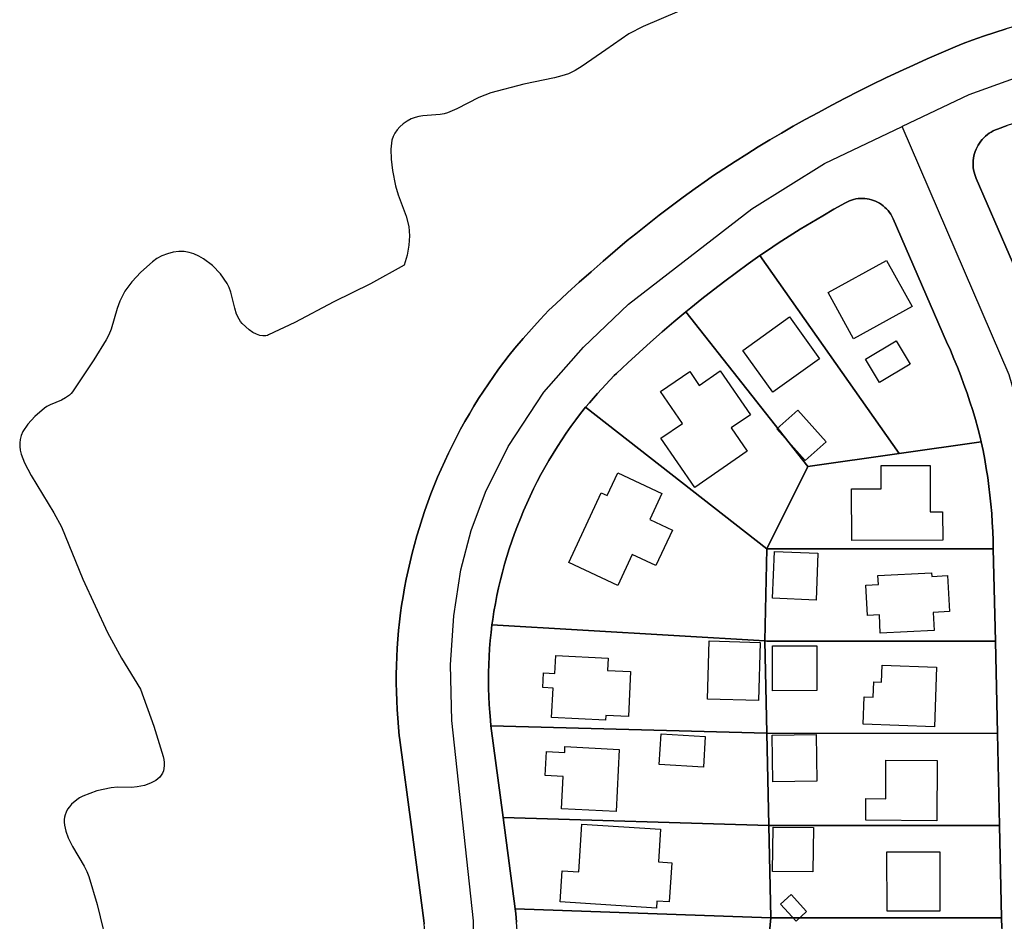
# Model space of a CAD drawing. Extents: x 2459409 to 2464167, y 548946 to 553411.
# Drawn here: x 2463036 to 2463570, y 551308 to 551797 of the extents above; entities that cross this region are included whole.
import ezdxf

# ---------------------------------------------------------------- set-up
doc = ezdxf.new("R2010")
doc.units = 0

msp = doc.modelspace()

# ---------------------------------------------------------------- linework, layer by layer
at = {"layer": 'Boundaries_shp', "color": 0}
for points in [[(2463625.72, 551805.57), (2463621.22, 551804.7), (2463614.89, 551803.37), (2463608.59, 551801.95), (2463602.3, 551800.46), (2463596.03, 551798.89), (2463589.78, 551797.25), (2463583.55, 551795.53), (2463577.35, 551793.73), (2463571.16, 551791.85), (2463565, 551789.9), (2463558.87, 551787.87), (2463552.76, 551785.76), (2463547.84, 551784.01)], [(2463462.13, 551742.69), (2463469.34, 551746.64), (2463476.59, 551750.51), (2463483.88, 551754.32), (2463491.2, 551758.05), (2463498.56, 551761.71), (2463505.95, 551765.3), (2463513.38, 551768.82), (2463520.84, 551772.26), (2463528.33, 551775.63), (2463535.86, 551778.93), (2463543.42, 551782.16), (2463547.84, 551784.01)], [(2463636.96, 551756.85), (2463630.94, 551755.65), (2463624.93, 551754.38), (2463618.94, 551753.03), (2463612.96, 551751.6), (2463607, 551750.09), (2463601.07, 551748.5), (2463595.15, 551746.84), (2463589.26, 551745.1), (2463583.39, 551743.28), (2463577.54, 551741.39), (2463571.72, 551739.42), (2463566.5, 551737.58)], [(2463462.13, 551742.69), (2463455.71, 551739.09), (2463449.33, 551735.42), (2463442.99, 551731.69), (2463436.69, 551727.88), (2463430.43, 551724), (2463424.21, 551720.06), (2463418.04, 551716.05), (2463411.91, 551711.97), (2463409.1, 551710.07)], [(2463566.5, 551737.58), (2463565.32, 551737.12), (2463564.18, 551736.58), (2463563.07, 551735.97), (2463562.01, 551735.29), (2463560.98, 551734.55), (2463560.01, 551733.74), (2463559.09, 551732.88), (2463558.22, 551731.95), (2463557.42, 551730.98), (2463556.68, 551729.95), (2463556, 551728.88), (2463555.4, 551727.77), (2463554.87, 551726.62), (2463554.4, 551725.45), (2463554.02, 551724.24), (2463553.71, 551723.01), (2463553.48, 551721.77), (2463553.33, 551720.51), (2463553.26, 551719.25), (2463553.27, 551717.99), (2463553.36, 551716.73), (2463553.54, 551715.47), (2463553.77, 551714.23), (2463554.1, 551713.01), (2463554.5, 551711.81), (2463554.91, 551710.79)], [(2463409.1, 551710.07), (2463402.51, 551705.36), (2463395.97, 551700.58), (2463389.48, 551695.74), (2463383.02, 551690.83), (2463376.63, 551685.86), (2463370.28, 551680.83), (2463365.64, 551677.07)], [(2463584.74, 551642.09), (2463554.91, 551710.79)], [(2463483.94, 551697.62), (2463485.02, 551698.16), (2463486.13, 551698.65), (2463487.29, 551699.06), (2463488.44, 551699.4), (2463489.63, 551699.66), (2463490.84, 551699.84), (2463492.05, 551699.95), (2463493.27, 551699.96), (2463494.48, 551699.9), (2463495.69, 551699.76), (2463496.9, 551699.54), (2463498.07, 551699.24), (2463499.23, 551698.87), (2463500.35, 551698.42), (2463501.45, 551697.91), (2463502.51, 551697.31), (2463503.54, 551696.64), (2463504.51, 551695.92), (2463505.44, 551695.13), (2463506.31, 551694.28), (2463507.12, 551693.37), (2463507.87, 551692.42), (2463508.56, 551691.41), (2463509.18, 551690.37), (2463509.73, 551689.28), (2463509.94, 551688.83)], [(2463483.94, 551697.62), (2463477.77, 551694.11), (2463471.65, 551690.55), (2463465.57, 551686.92), (2463459.52, 551683.22), (2463453.52, 551679.45), (2463447.57, 551675.63), (2463441.65, 551671.71), (2463437.61, 551668.99)], [(2463538.88, 551622.18), (2463509.94, 551688.83)], [(2463365.64, 551677.07), (2463359.06, 551671.53), (2463352.53, 551665.92), (2463346.05, 551660.24), (2463339.64, 551654.52), (2463333.26, 551648.72), (2463326.94, 551642.87), (2463323.16, 551639.31)], [(2463437.61, 551668.99), (2463431.23, 551664.42), (2463424.89, 551659.78), (2463418.61, 551655.08), (2463412.37, 551650.32), (2463406.17, 551645.49), (2463400.04, 551640.6), (2463397.33, 551638.41)], [(2463513.15, 551561.69), (2463437.61, 551668.99)], [(2463323.16, 551639.31), (2463318.43, 551634.25), (2463313.76, 551629.13), (2463309.15, 551623.96), (2463304.67, 551618.82)], [(2463397.33, 551638.41), (2463390.93, 551633), (2463384.59, 551627.54), (2463378.3, 551622.01), (2463372.06, 551616.43), (2463365.87, 551610.78), (2463359.74, 551605.08), (2463358.55, 551603.96)], [(2463463.65, 551554.66), (2463397.33, 551638.41)], [(2463538.88, 551622.18), (2463540.91, 551617.63), (2463542.87, 551613.04), (2463544.75, 551608.42), (2463546.55, 551603.77), (2463548.28, 551599.09), (2463549.94, 551594.39), (2463551.52, 551589.65), (2463553.02, 551584.9), (2463554.45, 551580.12), (2463555.8, 551575.32), (2463557.08, 551570.5), (2463557.7, 551568.01)], [(2463304.67, 551618.82), (2463301.67, 551615.04), (2463298.73, 551611.22), (2463295.86, 551607.35), (2463293.05, 551603.44), (2463290.31, 551599.48), (2463287.63, 551595.47), (2463285.02, 551591.42), (2463282.48, 551587.32), (2463280, 551583.19), (2463277.6, 551579.01), (2463275.26, 551574.79), (2463272.99, 551570.54), (2463270.8, 551566.25), (2463268.68, 551561.92), (2463266.63, 551557.56), (2463264.64, 551553.16), (2463262.74, 551548.74), (2463260.91, 551544.29), (2463259.15, 551539.79), (2463257.47, 551535.28), (2463255.86, 551530.73), (2463254.33, 551526.16), (2463252.88, 551521.58), (2463251.5, 551516.95), (2463250.19, 551512.31), (2463248.97, 551507.65), (2463247.82, 551502.97), (2463246.75, 551498.28), (2463245.76, 551493.55), (2463244.85, 551488.82), (2463244.01, 551484.07), (2463243.26, 551479.31), (2463242.65, 551475.17)], [(2463358.55, 551603.96), (2463354.03, 551599.1), (2463349.58, 551594.18), (2463345.18, 551589.21), (2463343.06, 551586.77)], [(2463343.06, 551586.77), (2463340.34, 551583.33), (2463337.69, 551579.84), (2463335.1, 551576.3), (2463332.58, 551572.71), (2463330.12, 551569.08), (2463327.73, 551565.39), (2463325.41, 551561.68), (2463323.15, 551557.92), (2463320.96, 551554.12), (2463318.85, 551550.28), (2463316.8, 551546.4), (2463314.83, 551542.49), (2463312.92, 551538.54), (2463311.09, 551534.56), (2463309.33, 551530.54), (2463307.65, 551526.49), (2463306.04, 551522.41), (2463304.5, 551518.3), (2463303.04, 551514.17), (2463301.66, 551510.01), (2463300.35, 551505.82), (2463299.11, 551501.63), (2463297.96, 551497.39), (2463296.88, 551493.13), (2463295.88, 551488.87), (2463294.96, 551484.58), (2463294.11, 551480.28), (2463293.35, 551475.96), (2463292.66, 551471.62), (2463292.26, 551468.82)], [(2463441.29, 551509.94), (2463343.06, 551586.77)], [(2463557.7, 551568.01), (2463513.15, 551561.69)], [(2463557.7, 551568.01), (2463558.68, 551563.22), (2463559.58, 551558.39), (2463560.4, 551553.55), (2463561.14, 551548.7), (2463561.8, 551543.84), (2463562.38, 551538.97), (2463562.89, 551534.1), (2463563.31, 551529.2), (2463563.66, 551524.31), (2463563.92, 551519.41), (2463564.1, 551514.5), (2463564.2, 551509.9)], [(2463513.15, 551561.69), (2463463.65, 551554.66)], [(2463463.65, 551554.66), (2463441.29, 551509.94)], [(2463440.3, 551460), (2463441.29, 551509.94)], [(2463564.2, 551509.9), (2463441.29, 551509.94)], [(2463565.31, 551459.9), (2463564.2, 551509.9)], [(2463242.65, 551475.17), (2463242.1, 551470.43), (2463241.61, 551465.69), (2463241.21, 551460.93), (2463240.88, 551456.18), (2463240.63, 551451.41), (2463240.46, 551446.65), (2463240.38, 551441.88), (2463240.37, 551437.11), (2463240.44, 551432.34), (2463240.59, 551427.57), (2463240.83, 551422.81), (2463241.14, 551418.05), (2463241.53, 551413.29), (2463242, 551408.55), (2463242.11, 551407.6)], [(2463292.26, 551468.82), (2463291.75, 551464.52), (2463291.32, 551460.21), (2463290.97, 551455.91), (2463290.7, 551451.57), (2463290.5, 551447.25), (2463290.39, 551442.92), (2463290.36, 551438.59), (2463290.41, 551434.26), (2463290.54, 551429.93), (2463290.75, 551425.62), (2463291.04, 551421.29), (2463291.4, 551416.97), (2463291.71, 551413.92)], [(2463440.3, 551460), (2463292.26, 551468.82)], [(2463441.28, 551459.94), (2463440.3, 551460)], [(2463440.3, 551460), (2463441.42, 551409.94)], [(2463565.31, 551459.9), (2463441.28, 551459.94)], [(2463566.41, 551409.9), (2463565.31, 551459.9)], [(2463441.42, 551409.94), (2463291.71, 551413.92)], [(2463298.29, 551364.36), (2463291.71, 551413.92)], [(2463248.72, 551357.78), (2463242.11, 551407.6)], [(2463566.41, 551409.9), (2463441.42, 551409.94)], [(2463441.42, 551409.94), (2463442.51, 551359.95)], [(2463567.52, 551359.9), (2463566.41, 551409.9)], [(2463442.51, 551359.95), (2463298.29, 551364.36)], [(2463304.87, 551314.79), (2463298.29, 551364.36)], [(2463255.27, 551308.45), (2463248.72, 551357.78)], [(2463442.51, 551359.95), (2463443.61, 551309.94)], [(2463567.52, 551359.9), (2463442.51, 551359.95)], [(2463568.61, 551309.9), (2463567.52, 551359.9)], [(2463443.61, 551309.94), (2463304.87, 551314.79)], [(2463306.19, 551264.87), (2463306.45, 551269.6), (2463306.62, 551274.34), (2463306.72, 551279.07), (2463306.74, 551283.81), (2463306.67, 551288.55), (2463306.53, 551293.29), (2463306.31, 551298.02), (2463305.99, 551302.75), (2463305.62, 551307.47), (2463305.16, 551312.18), (2463304.87, 551314.79)], [(2463443.61, 551309.94), (2463439.77, 551270.09)], [(2463568.61, 551309.9), (2463443.61, 551309.94)], [(2463568.61, 551309.9), (2463568.84, 551304.3), (2463568.98, 551298.7), (2463569.05, 551293.1), (2463569.04, 551287.49), (2463568.95, 551281.89), (2463568.77, 551276.29), (2463568.52, 551270.68), (2463568.19, 551265.1), (2463567.78, 551259.51), (2463567.29, 551253.93), (2463566.84, 551249.52)], [(2463256.29, 551267.98), (2463256.52, 551272.27), (2463256.67, 551276.56), (2463256.74, 551280.85), (2463256.72, 551285.15), (2463256.63, 551289.44), (2463256.46, 551293.74), (2463256.21, 551298.03), (2463255.88, 551302.31), (2463255.48, 551306.58), (2463255.27, 551308.45)]]:
    msp.add_lwpolyline(points, dxfattribs=at)
at = {"layer": 'Buildings_shp'}
for points in [[(2463488.45, 551623.82), (2463474.62, 551648.88), (2463506.34, 551666.39), (2463520.17, 551641.33), (2463488.45, 551623.82)], [(2463444.61, 551594.87), (2463428.32, 551617.54), (2463453.62, 551635.72), (2463469.91, 551613.05), (2463444.61, 551594.87)], [(2463502.44, 551600.08), (2463494.83, 551612.81), (2463511.51, 551622.77), (2463519.12, 551610.04), (2463502.44, 551600.08)], [(2463402.22, 551543.24), (2463383.93, 551569.9), (2463395.56, 551577.89), (2463383.64, 551595.26), (2463399.51, 551606.15), (2463404.7, 551598.59), (2463416.11, 551606.42), (2463432.42, 551582.65), (2463422.06, 551575.54), (2463430.77, 551562.84), (2463402.22, 551543.24)], [(2463462.12, 551557.8), (2463446.83, 551574.97), (2463458.16, 551585.06), (2463473.45, 551567.89), (2463462.12, 551557.8)], [(2463487.46, 551514.39), (2463487.33, 551542.46), (2463503.37, 551542.54), (2463503.31, 551555.06), (2463529.91, 551555.18), (2463530.02, 551530.01), (2463536.69, 551530.04), (2463536.77, 551514.62), (2463487.46, 551514.39)], [(2463360.46, 551490.15), (2463333.9, 551502.48), (2463351.5, 551540.38), (2463354.82, 551538.84), (2463360.51, 551551.11), (2463384.41, 551540.01), (2463377.83, 551525.86), (2463390.1, 551520.16), (2463381.15, 551500.89), (2463368.23, 551506.89), (2463360.46, 551490.15)], [(2463468.08, 551482.2), (2463444.51, 551483.12), (2463445.5, 551508.51), (2463469.07, 551507.59), (2463468.08, 551482.2)], [(2463502.9, 551464.24), (2463502.39, 551474.21), (2463495.96, 551473.88), (2463495.12, 551490.21), (2463501.89, 551490.56), (2463501.63, 551495.52), (2463530.75, 551497.02), (2463530.85, 551495.01), (2463539.37, 551495.45), (2463540.38, 551475.92), (2463531.58, 551475.47), (2463532.08, 551465.75), (2463502.9, 551464.24)], [(2463436.83, 551427.65), (2463409.2, 551428.44), (2463410.11, 551460), (2463437.73, 551459.21), (2463436.83, 551427.65)], [(2463444.4, 551433.01), (2463444.35, 551457.36), (2463468.44, 551457.41), (2463468.49, 551433.05), (2463444.4, 551433.01)], [(2463353.85, 551417.05), (2463324.58, 551418.5), (2463325.37, 551434.41), (2463319.78, 551434.69), (2463320.17, 551442.68), (2463326.38, 551442.37), (2463326.86, 551452.04), (2463355.21, 551450.62), (2463354.88, 551443.99), (2463367.47, 551443.37), (2463366.25, 551418.95), (2463353.98, 551419.56), (2463353.85, 551417.05)], [(2463532.25, 551413.41), (2463493.57, 551414.82), (2463494.12, 551429.64), (2463499.11, 551429.46), (2463499.42, 551437.83), (2463503.64, 551437.68), (2463503.98, 551446.9), (2463533.44, 551445.82), (2463532.25, 551413.41)], [(2463406.95, 551391.56), (2463382.99, 551393.04), (2463384.01, 551409.64), (2463407.97, 551408.16), (2463406.95, 551391.56)], [(2463444.66, 551383.6), (2463444.27, 551408.99), (2463468.09, 551409.36), (2463468.48, 551383.96), (2463444.66, 551383.6)], [(2463359.58, 551367.48), (2463329.93, 551368.97), (2463330.81, 551386.53), (2463321.19, 551387.01), (2463321.84, 551400.02), (2463331.71, 551399.52), (2463331.87, 551402.69), (2463361.28, 551401.21), (2463359.58, 551367.48)], [(2463533.51, 551362.54), (2463495, 551362.78), (2463495.08, 551374.5), (2463505.86, 551374.43), (2463505.99, 551395.41), (2463533.71, 551395.24), (2463533.51, 551362.54)], [(2463381.42, 551315.12), (2463329.26, 551318.46), (2463330.33, 551335.3), (2463339.4, 551334.72), (2463341.06, 551360.68), (2463383.73, 551357.95), (2463382.59, 551340.16), (2463389.75, 551339.71), (2463388.39, 551318.48), (2463381.66, 551318.91), (2463381.42, 551315.12)], [(2463466.39, 551334.74), (2463444.47, 551334.94), (2463444.7, 551359.05), (2463466.62, 551358.84), (2463466.39, 551334.74)], [(2463506.61, 551313.47), (2463506.5, 551345.59), (2463535.15, 551345.68), (2463535.26, 551313.57), (2463506.61, 551313.47)], [(2463457.2, 551308.03), (2463448.81, 551317.24), (2463454.55, 551322.47), (2463462.94, 551313.25), (2463457.2, 551308.03)]]:
    msp.add_lwpolyline(points, close=True, dxfattribs=at)
at = {"layer": 'Centerlines_shp', "color": 0}
for points in [[(2463915.52, 551778.36), (2463874.39, 551778.07), (2463736.19, 551789.92), (2463679.72, 551788.56), (2463633.42, 551781.75), (2463595.6, 551772.23), (2463550.85, 551756.15), (2463514.84, 551739.03)], [(2463281.78, 551266.21), (2463282.16, 551308.24), (2463270.46, 551416.82), (2463269.69, 551447.14), (2463271.51, 551473.62), (2463275.41, 551498.59), (2463280.91, 551519.82), (2463288.74, 551540.68), (2463300.96, 551565.38), (2463320.46, 551594.94), (2463341.84, 551619.36), (2463366.25, 551642.54), (2463433.19, 551694.3), (2463472.69, 551718.82), (2463514.84, 551739.03)], [(2463506.9, 550674.77), (2463499.5, 550922.67), (2463501.52, 550960.42), (2463504.93, 550978.94), (2463509.96, 550997.1), (2463581.49, 551204.5), (2463590.73, 551250.12), (2463593.72, 551296.2), (2463590.76, 551497.79), (2463585.69, 551552.78), (2463580.02, 551579.42), (2463572.75, 551604.3), (2463514.84, 551739.03)]]:
    msp.add_lwpolyline(points, dxfattribs=at)
at = {"layer": 'Hydro_shp', "color": 0}
msp.add_lwpolyline([(2463393.85, 551801.59), (2463374.26, 551793.16), (2463366.57, 551789.18), (2463354.06, 551780.56), (2463341.24, 551771.64), (2463337.34, 551769.35), (2463333.68, 551767.61), (2463330.22, 551766.36), (2463326.25, 551765.29), (2463309.53, 551761.93), (2463291.58, 551757.16), (2463285.13, 551754.71), (2463273.16, 551748.62), (2463268.11, 551746.4), (2463266.26, 551745.83), (2463264.18, 551745.43), (2463254.75, 551744.76), (2463252.56, 551744.42), (2463250.64, 551743.92), (2463248.4, 551743.04), (2463246.21, 551741.87), (2463244.16, 551740.46), (2463242.33, 551738.87), (2463240.78, 551737.15), (2463239.53, 551735.34), (2463238.61, 551733.47), (2463238.03, 551731.57), (2463237.4, 551726.65), (2463237.5, 551721.17), (2463238.3, 551715.06), (2463239.98, 551706.88), (2463241.45, 551701.85), (2463245.72, 551690.39), (2463247.11, 551684.69), (2463247.5, 551679.77), (2463247.2, 551674.6), (2463246.21, 551669.24), (2463244.57, 551663.85), (2463226.35, 551653.57), (2463206.51, 551643.81), (2463185.3, 551632.67), (2463171.13, 551625.94), (2463170.41, 551625.68), (2463169.65, 551625.51), (2463168.87, 551625.43), (2463168.05, 551625.44), (2463166.34, 551625.72), (2463164.52, 551626.35), (2463162.6, 551627.34), (2463160.63, 551628.66), (2463156.77, 551632.14), (2463155.87, 551633.22), (2463155.07, 551634.43), (2463153.72, 551637.28), (2463152.76, 551640.39), (2463150.63, 551649.15), (2463149.72, 551651.65), (2463148.65, 551653.76), (2463144.96, 551658.99), (2463140.58, 551663.56), (2463135.74, 551667.25), (2463133.21, 551668.73), (2463130.62, 551669.93), (2463128.08, 551670.73), (2463125.31, 551671.13), (2463122.36, 551671.14), (2463119.32, 551670.74), (2463116.25, 551669.95), (2463113.27, 551668.78), (2463110.5, 551667.3), (2463108.04, 551665.54), (2463101.85, 551660.05), (2463096.97, 551654.82), (2463093.19, 551649.59), (2463090.46, 551644.31), (2463089, 551640.22), (2463085.75, 551629.14), (2463084.49, 551625.98), (2463083.07, 551623.27), (2463076.38, 551612.52), (2463064.66, 551595), (2463063.95, 551594.11), (2463063.11, 551593.29), (2463061.01, 551591.8), (2463058.71, 551590.65), (2463052.52, 551588.04), (2463050.86, 551587.15), (2463049.48, 551586.2), (2463044.29, 551581.78), (2463040.49, 551577.63), (2463037.85, 551573.49), (2463036.96, 551571.41), (2463036.35, 551569.32), (2463036.08, 551567.45), (2463036.08, 551565.49), (2463036.35, 551563.43), (2463036.9, 551561.24), (2463038.72, 551556.62), (2463042.31, 551549.69), (2463054.63, 551529.53), (2463058.67, 551521.81), (2463070.32, 551493.45), (2463083.78, 551464.57), (2463091.35, 551450.59), (2463101.53, 551433.8), (2463108.86, 551413.81), (2463113.97, 551397.27), (2463114.3, 551395.69), (2463114.47, 551394.06), (2463114.48, 551392.46), (2463114.32, 551390.93), (2463114, 551389.53), (2463113.52, 551388.27), (2463112.9, 551387.15), (2463112.54, 551386.65), (2463112.14, 551386.2), (2463111.09, 551385.22), (2463109.89, 551384.32), (2463107.08, 551382.8), (2463103.72, 551381.63), (2463099.85, 551380.84), (2463096.81, 551380.59), (2463089.19, 551380.68), (2463085.72, 551380.44), (2463078, 551378.74), (2463070.25, 551375.81), (2463068.61, 551374.96), (2463067.04, 551373.94), (2463064.23, 551371.5), (2463063.05, 551370.14), (2463062.06, 551368.71), (2463061.26, 551367.23), (2463060.66, 551365.72), (2463060.34, 551364.46), (2463060.17, 551363.11), (2463060.16, 551361.69), (2463060.3, 551360.18), (2463061.04, 551356.91), (2463062.41, 551353.25), (2463064.75, 551348.62), (2463071.09, 551337.92), (2463072.54, 551334.97), (2463073.62, 551332.21), (2463078.05, 551317.06), (2463084.46, 551291.11)], dxfattribs=at)
at = {"layer": 'Parcels_shp'}
for points in [[(2463571.16, 551791.85), (2463565, 551789.9), (2463558.87, 551787.87), (2463552.76, 551785.76), (2463547.84, 551784.01), (2463543.42, 551782.16), (2463535.86, 551778.93), (2463528.33, 551775.63), (2463520.84, 551772.26), (2463513.38, 551768.82), (2463505.95, 551765.3), (2463498.56, 551761.71), (2463491.2, 551758.05), (2463483.88, 551754.32), (2463476.59, 551750.51), (2463469.34, 551746.64), (2463462.13, 551742.69), (2463455.71, 551739.09), (2463449.33, 551735.42), (2463442.99, 551731.69), (2463436.69, 551727.88), (2463430.43, 551724), (2463424.21, 551720.06), (2463418.04, 551716.05), (2463411.91, 551711.97), (2463409.1, 551710.07), (2463402.51, 551705.36), (2463395.97, 551700.58), (2463389.48, 551695.74), (2463383.02, 551690.83), (2463376.63, 551685.86), (2463370.28, 551680.83), (2463365.64, 551677.07), (2463359.06, 551671.53), (2463352.53, 551665.92), (2463346.05, 551660.24), (2463339.64, 551654.52), (2463333.26, 551648.72), (2463326.94, 551642.87), (2463323.16, 551639.31), (2463318.43, 551634.25), (2463313.76, 551629.13), (2463309.15, 551623.96), (2463304.67, 551618.82), (2463301.67, 551615.04), (2463298.73, 551611.22), (2463295.86, 551607.35), (2463293.05, 551603.44), (2463290.31, 551599.48), (2463287.63, 551595.47), (2463285.02, 551591.42), (2463282.48, 551587.32), (2463280, 551583.19), (2463277.6, 551579.01), (2463275.26, 551574.79), (2463272.99, 551570.54), (2463270.8, 551566.25), (2463268.68, 551561.92), (2463266.63, 551557.56), (2463264.64, 551553.16), (2463262.74, 551548.74), (2463260.91, 551544.29), (2463259.15, 551539.79), (2463257.47, 551535.28), (2463255.86, 551530.73), (2463254.33, 551526.16), (2463252.88, 551521.58), (2463251.5, 551516.95), (2463250.19, 551512.31), (2463248.97, 551507.65), (2463247.82, 551502.97), (2463246.75, 551498.28), (2463245.76, 551493.55), (2463244.85, 551488.82), (2463244.01, 551484.07), (2463243.26, 551479.31), (2463242.65, 551475.17), (2463242.1, 551470.43), (2463241.61, 551465.69), (2463241.21, 551460.93), (2463240.88, 551456.18), (2463240.63, 551451.41), (2463240.46, 551446.65), (2463240.38, 551441.88), (2463240.37, 551437.11), (2463240.44, 551432.34), (2463240.59, 551427.57), (2463240.83, 551422.81), (2463241.14, 551418.05), (2463241.53, 551413.29), (2463242, 551408.55), (2463242.11, 551407.6), (2463248.72, 551357.78), (2463255.27, 551308.45), (2463255.48, 551306.58)], [(2463584.74, 551642.09), (2463554.91, 551710.79), (2463554.5, 551711.81), (2463554.1, 551713.01), (2463553.77, 551714.23), (2463553.54, 551715.47), (2463553.36, 551716.73), (2463553.27, 551717.99), (2463553.26, 551719.25), (2463553.33, 551720.51), (2463553.48, 551721.77), (2463553.71, 551723.01), (2463554.02, 551724.24), (2463554.4, 551725.45), (2463554.87, 551726.62), (2463555.4, 551727.77), (2463556, 551728.88), (2463556.68, 551729.95), (2463557.42, 551730.98), (2463558.22, 551731.95), (2463559.09, 551732.88), (2463560.01, 551733.74), (2463560.98, 551734.55), (2463562.01, 551735.29), (2463563.07, 551735.97), (2463564.18, 551736.58), (2463565.32, 551737.12), (2463566.5, 551737.58), (2463571.72, 551739.42)]]:
    msp.add_lwpolyline(points, dxfattribs=at)
for points in [[(2463557.7, 551568.01), (2463513.15, 551561.69), (2463437.61, 551668.99), (2463441.65, 551671.71), (2463447.57, 551675.63), (2463453.52, 551679.45), (2463459.52, 551683.22), (2463465.57, 551686.92), (2463471.65, 551690.55), (2463477.77, 551694.11), (2463483.94, 551697.62), (2463485.02, 551698.16), (2463486.13, 551698.65), (2463487.29, 551699.06), (2463488.44, 551699.4), (2463489.63, 551699.66), (2463490.84, 551699.84), (2463492.05, 551699.95), (2463493.27, 551699.96), (2463494.48, 551699.9), (2463495.69, 551699.76), (2463496.9, 551699.54), (2463498.07, 551699.24), (2463499.23, 551698.87), (2463500.35, 551698.42), (2463501.45, 551697.91), (2463502.51, 551697.31), (2463503.54, 551696.64), (2463504.51, 551695.92), (2463505.44, 551695.13), (2463506.31, 551694.28), (2463507.12, 551693.37), (2463507.87, 551692.42), (2463508.56, 551691.41), (2463509.18, 551690.37), (2463509.73, 551689.28), (2463509.94, 551688.83), (2463538.88, 551622.18), (2463540.91, 551617.63), (2463542.87, 551613.04), (2463544.75, 551608.42), (2463546.55, 551603.77), (2463548.28, 551599.09), (2463549.94, 551594.39), (2463551.52, 551589.65), (2463553.02, 551584.9), (2463554.45, 551580.12), (2463555.8, 551575.32), (2463557.08, 551570.5), (2463557.7, 551568.01)], [(2463513.15, 551561.69), (2463463.65, 551554.66), (2463397.33, 551638.41), (2463400.04, 551640.6), (2463406.17, 551645.49), (2463412.37, 551650.32), (2463418.61, 551655.08), (2463424.89, 551659.78), (2463431.23, 551664.42), (2463437.61, 551668.99), (2463513.15, 551561.69)], [(2463397.33, 551638.41), (2463463.65, 551554.66), (2463441.29, 551509.94), (2463343.06, 551586.77), (2463345.18, 551589.21), (2463349.58, 551594.18), (2463354.03, 551599.1), (2463358.55, 551603.96), (2463359.74, 551605.08), (2463365.87, 551610.78), (2463372.06, 551616.43), (2463378.3, 551622.01), (2463384.59, 551627.54), (2463390.93, 551633), (2463397.33, 551638.41)], [(2463441.29, 551509.94), (2463440.3, 551460), (2463292.26, 551468.82), (2463292.66, 551471.62), (2463293.35, 551475.96), (2463294.11, 551480.28), (2463294.96, 551484.58), (2463295.88, 551488.87), (2463296.88, 551493.13), (2463297.96, 551497.39), (2463299.11, 551501.63), (2463300.35, 551505.82), (2463301.66, 551510.01), (2463303.04, 551514.17), (2463304.5, 551518.3), (2463306.04, 551522.41), (2463307.65, 551526.49), (2463309.33, 551530.54), (2463311.09, 551534.56), (2463312.92, 551538.54), (2463314.83, 551542.49), (2463316.8, 551546.4), (2463318.85, 551550.28), (2463320.96, 551554.12), (2463323.15, 551557.92), (2463325.41, 551561.68), (2463327.73, 551565.39), (2463330.12, 551569.08), (2463332.58, 551572.71), (2463335.1, 551576.3), (2463337.69, 551579.84), (2463340.34, 551583.33), (2463343.06, 551586.77), (2463441.29, 551509.94)], [(2463564.2, 551509.9), (2463441.29, 551509.94), (2463463.65, 551554.66), (2463513.15, 551561.69), (2463557.7, 551568.01), (2463558.68, 551563.22), (2463559.58, 551558.39), (2463560.4, 551553.55), (2463561.14, 551548.7), (2463561.8, 551543.84), (2463562.38, 551538.97), (2463562.89, 551534.1), (2463563.31, 551529.2), (2463563.66, 551524.31), (2463563.92, 551519.41), (2463564.1, 551514.5), (2463564.2, 551509.9)], [(2463564.2, 551509.9), (2463565.31, 551459.9), (2463441.28, 551459.94), (2463440.3, 551460), (2463441.29, 551509.94), (2463564.2, 551509.9)], [(2463440.3, 551460), (2463441.42, 551409.94), (2463291.71, 551413.92), (2463291.4, 551416.97), (2463291.04, 551421.29), (2463290.75, 551425.62), (2463290.54, 551429.93), (2463290.41, 551434.26), (2463290.36, 551438.59), (2463290.39, 551442.92), (2463290.5, 551447.25), (2463290.7, 551451.57), (2463290.97, 551455.91), (2463291.32, 551460.21), (2463291.75, 551464.52), (2463292.26, 551468.82), (2463440.3, 551460)], [(2463441.28, 551459.94), (2463565.31, 551459.9), (2463566.41, 551409.9), (2463441.42, 551409.94), (2463440.3, 551460), (2463441.28, 551459.94)], [(2463441.42, 551409.94), (2463442.51, 551359.95), (2463298.29, 551364.36), (2463291.71, 551413.92), (2463441.42, 551409.94)], [(2463566.41, 551409.9), (2463567.52, 551359.9), (2463442.51, 551359.95), (2463441.42, 551409.94), (2463566.41, 551409.9)], [(2463442.51, 551359.95), (2463443.61, 551309.94), (2463304.87, 551314.79), (2463298.29, 551364.36), (2463442.51, 551359.95)], [(2463567.52, 551359.9), (2463568.61, 551309.9), (2463443.61, 551309.94), (2463442.51, 551359.95), (2463567.52, 551359.9)], [(2463443.61, 551309.94), (2463439.77, 551270.09), (2463432.21, 551230.8), (2463306.19, 551264.87), (2463306.45, 551269.6), (2463306.62, 551274.34), (2463306.72, 551279.07), (2463306.74, 551283.81), (2463306.67, 551288.55), (2463306.53, 551293.29), (2463306.31, 551298.02), (2463305.99, 551302.75), (2463305.62, 551307.47), (2463305.16, 551312.18), (2463304.87, 551314.79), (2463443.61, 551309.94)], [(2463568.61, 551309.9), (2463568.84, 551304.3), (2463568.98, 551298.7), (2463569.05, 551293.1), (2463569.04, 551287.49), (2463568.95, 551281.89), (2463568.77, 551276.29), (2463568.52, 551270.68), (2463568.19, 551265.1), (2463567.78, 551259.51), (2463567.29, 551253.93), (2463566.84, 551249.52), (2463439.77, 551270.09), (2463443.61, 551309.94), (2463568.61, 551309.9)]]:
    msp.add_lwpolyline(points, close=True, dxfattribs=at)
at = {"layer": 'ROW_shp'}
for points in [[(2463255.48, 551306.58), (2463255.27, 551308.45), (2463248.72, 551357.78), (2463242.11, 551407.6), (2463242, 551408.55), (2463241.53, 551413.29), (2463241.14, 551418.05), (2463240.83, 551422.81), (2463240.59, 551427.57), (2463240.44, 551432.34), (2463240.37, 551437.11), (2463240.38, 551441.88), (2463240.46, 551446.65), (2463240.63, 551451.41), (2463240.88, 551456.18), (2463241.21, 551460.93), (2463241.61, 551465.69), (2463242.1, 551470.43), (2463242.65, 551475.17), (2463243.26, 551479.31), (2463244.01, 551484.07), (2463244.85, 551488.82), (2463245.76, 551493.55), (2463246.75, 551498.28), (2463247.82, 551502.97), (2463248.97, 551507.65), (2463250.19, 551512.31), (2463251.5, 551516.95), (2463252.88, 551521.58), (2463254.33, 551526.16), (2463255.86, 551530.73), (2463257.47, 551535.28), (2463259.15, 551539.79), (2463260.91, 551544.29), (2463262.74, 551548.74), (2463264.64, 551553.16), (2463266.63, 551557.56), (2463268.68, 551561.92), (2463270.8, 551566.25), (2463272.99, 551570.54), (2463275.26, 551574.79), (2463277.6, 551579.01), (2463280, 551583.19), (2463282.48, 551587.32), (2463285.02, 551591.42), (2463287.63, 551595.47), (2463290.31, 551599.48), (2463293.05, 551603.44), (2463295.86, 551607.35), (2463298.73, 551611.22), (2463301.67, 551615.04), (2463304.67, 551618.82), (2463309.15, 551623.96), (2463313.76, 551629.13), (2463318.43, 551634.25), (2463323.16, 551639.31), (2463326.94, 551642.87), (2463333.26, 551648.72), (2463339.64, 551654.52), (2463346.05, 551660.24), (2463352.53, 551665.92), (2463359.06, 551671.53), (2463365.64, 551677.07), (2463370.28, 551680.83), (2463376.63, 551685.86), (2463383.02, 551690.83), (2463389.48, 551695.74), (2463395.97, 551700.58), (2463402.51, 551705.36), (2463409.1, 551710.07), (2463411.91, 551711.97), (2463418.04, 551716.05), (2463424.21, 551720.06), (2463430.43, 551724), (2463436.69, 551727.88), (2463442.99, 551731.69), (2463449.33, 551735.42), (2463455.71, 551739.09), (2463462.13, 551742.69), (2463469.34, 551746.64), (2463476.59, 551750.51), (2463483.88, 551754.32), (2463491.2, 551758.05), (2463498.56, 551761.71), (2463505.95, 551765.3), (2463513.38, 551768.82), (2463520.84, 551772.26), (2463528.33, 551775.63), (2463535.86, 551778.93), (2463543.42, 551782.16), (2463547.84, 551784.01), (2463552.76, 551785.76), (2463558.87, 551787.87), (2463565, 551789.9), (2463571.16, 551791.85)], [(2463571.72, 551739.42), (2463566.5, 551737.58), (2463565.32, 551737.12), (2463564.18, 551736.58), (2463563.07, 551735.97), (2463562.01, 551735.29), (2463560.98, 551734.55), (2463560.01, 551733.74), (2463559.09, 551732.88), (2463558.22, 551731.95), (2463557.42, 551730.98), (2463556.68, 551729.95), (2463556, 551728.88), (2463555.4, 551727.77), (2463554.87, 551726.62), (2463554.4, 551725.45), (2463554.02, 551724.24), (2463553.71, 551723.01), (2463553.48, 551721.77), (2463553.33, 551720.51), (2463553.26, 551719.25), (2463553.27, 551717.99), (2463553.36, 551716.73), (2463553.54, 551715.47), (2463553.77, 551714.23), (2463554.1, 551713.01), (2463554.5, 551711.81), (2463554.91, 551710.79), (2463584.74, 551642.09)], [(2463568.84, 551304.3), (2463568.61, 551309.9), (2463567.52, 551359.9), (2463566.41, 551409.9), (2463565.31, 551459.9), (2463564.2, 551509.9), (2463564.1, 551514.5), (2463563.92, 551519.41), (2463563.66, 551524.31), (2463563.31, 551529.2), (2463562.89, 551534.1), (2463562.38, 551538.97), (2463561.8, 551543.84), (2463561.14, 551548.7), (2463560.4, 551553.55), (2463559.58, 551558.39), (2463558.68, 551563.22), (2463557.7, 551568.01), (2463557.08, 551570.5), (2463555.8, 551575.32), (2463554.45, 551580.12), (2463553.02, 551584.9), (2463551.52, 551589.65), (2463549.94, 551594.39), (2463548.28, 551599.09), (2463546.55, 551603.77), (2463544.75, 551608.42), (2463542.87, 551613.04), (2463540.91, 551617.63), (2463538.88, 551622.18), (2463509.94, 551688.83), (2463509.73, 551689.28), (2463509.18, 551690.37), (2463508.56, 551691.41), (2463507.87, 551692.42), (2463507.12, 551693.37), (2463506.31, 551694.28), (2463505.44, 551695.13), (2463504.51, 551695.92), (2463503.54, 551696.64), (2463502.51, 551697.31), (2463501.45, 551697.91), (2463500.35, 551698.42), (2463499.23, 551698.87), (2463498.07, 551699.24), (2463496.9, 551699.54), (2463495.69, 551699.76), (2463494.48, 551699.9), (2463493.27, 551699.96), (2463492.05, 551699.95), (2463490.84, 551699.84), (2463489.63, 551699.66), (2463488.44, 551699.4), (2463487.29, 551699.06), (2463486.13, 551698.65), (2463485.02, 551698.16), (2463483.94, 551697.62), (2463477.77, 551694.11), (2463471.65, 551690.55), (2463465.57, 551686.92), (2463459.52, 551683.22), (2463453.52, 551679.45), (2463447.57, 551675.63), (2463441.65, 551671.71), (2463437.61, 551668.99), (2463431.23, 551664.42), (2463424.89, 551659.78), (2463418.61, 551655.08), (2463412.37, 551650.32), (2463406.17, 551645.49), (2463400.04, 551640.6), (2463397.33, 551638.41), (2463390.93, 551633), (2463384.59, 551627.54), (2463378.3, 551622.01), (2463372.06, 551616.43), (2463365.87, 551610.78), (2463359.74, 551605.08), (2463358.55, 551603.96), (2463354.03, 551599.1), (2463349.58, 551594.18), (2463345.18, 551589.21), (2463343.06, 551586.77), (2463340.34, 551583.33), (2463337.69, 551579.84), (2463335.1, 551576.3), (2463332.58, 551572.71), (2463330.12, 551569.08), (2463327.73, 551565.39), (2463325.41, 551561.68), (2463323.15, 551557.92), (2463320.96, 551554.12), (2463318.85, 551550.28), (2463316.8, 551546.4), (2463314.83, 551542.49), (2463312.92, 551538.54), (2463311.09, 551534.56), (2463309.33, 551530.54), (2463307.65, 551526.49), (2463306.04, 551522.41), (2463304.5, 551518.3), (2463303.04, 551514.17), (2463301.66, 551510.01), (2463300.35, 551505.82), (2463299.11, 551501.63), (2463297.96, 551497.39), (2463296.88, 551493.13), (2463295.88, 551488.87), (2463294.96, 551484.58), (2463294.11, 551480.28), (2463293.35, 551475.96), (2463292.66, 551471.62), (2463292.26, 551468.82), (2463291.75, 551464.52), (2463291.32, 551460.21), (2463290.97, 551455.91), (2463290.7, 551451.57), (2463290.5, 551447.25), (2463290.39, 551442.92), (2463290.36, 551438.59), (2463290.41, 551434.26), (2463290.54, 551429.93), (2463290.75, 551425.62), (2463291.04, 551421.29), (2463291.4, 551416.97), (2463291.71, 551413.92), (2463298.29, 551364.36), (2463304.87, 551314.79), (2463305.16, 551312.18), (2463305.62, 551307.47)]]:
    msp.add_lwpolyline(points, dxfattribs=at)

doc.saveas('drawing.dxf')
